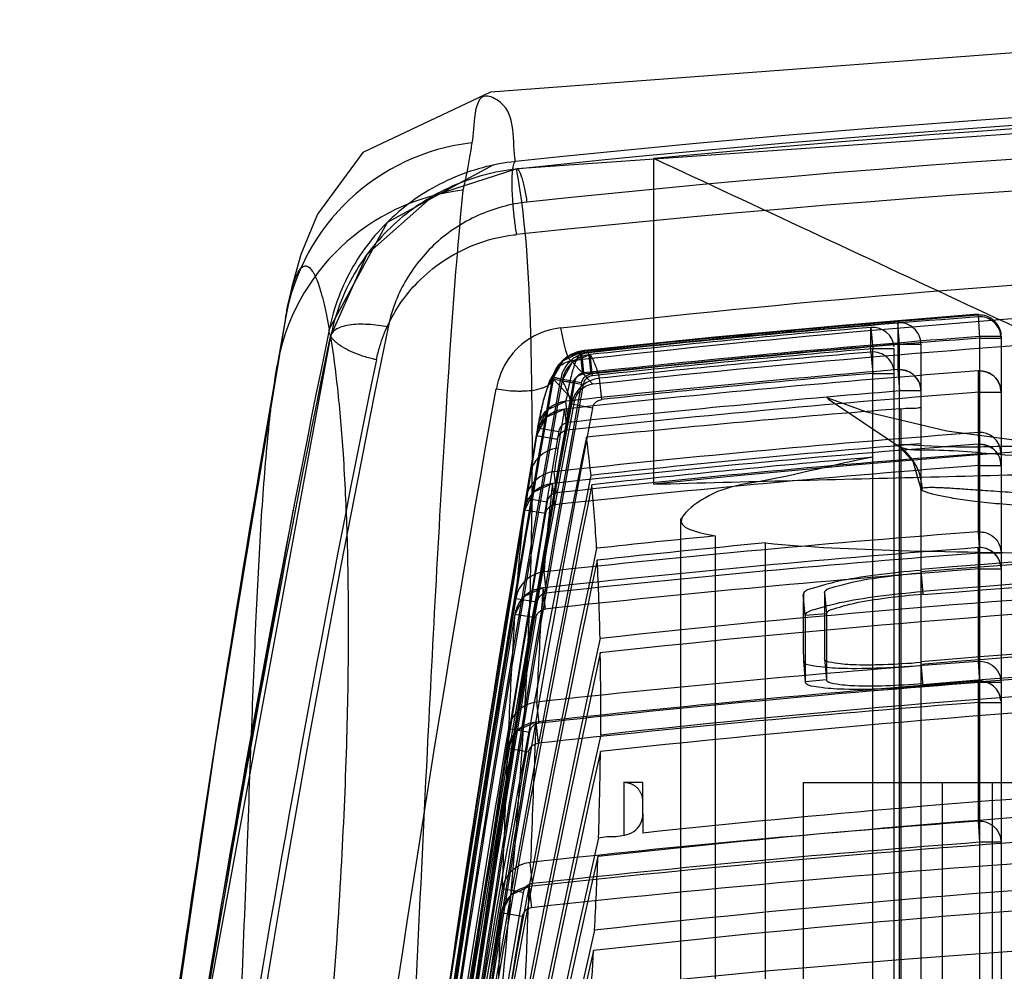
# Model space of a CAD drawing. Units: millimetres. Extents: x 5.1 to 42.1, y 13.9 to 51.6.
# Drawn here: x 5.7 to 14.9, y 42.7 to 51.6 of the extents above; entities that cross this region are included whole.
import ezdxf

# ---------------------------------------------------------------- set-up
doc = ezdxf.new("R2010")
doc.units = ezdxf.units.MM
doc.header["$LTSCALE"] = 4.292301
doc.layers.get('0').update_dxf_attribs({"linetype": 'CONTINUOUS'})

msp = doc.modelspace()

# ---------------------------------------------------------------- linework, layer by layer
at = {"color": 7, "linetype": 'Continuous'}
for p, q in [((11.602, 50.2826), (11.6017, 47.2332)), ((14.6366, 48.8241), (14.6367, 48.8004)), ((8.158, 48.7885), (7.4722, 44.6329)), ((8.158, 48.7885), (8.0803, 48.3437)), ((13.9019, 48.5454), (13.8854, 48.7447)), ((13.8855, 48.7447), (13.8855, 48.3057)), ((14.6367, 48.8161), (14.6519, 48.601)), ((13.6349, 48.701), (13.6519, 48.5018)), ((13.6349, 48.4706), (13.6349, 48.701)), ((13.9019, 41.0109), (13.9019, 48.5454)), ((13.9019, 48.5454), (14.1019, 48.5454)), ((14.1019, 48.5454), (14.1019, 30.6409)), ((14.6519, 48.6167), (14.6519, 41.0109)), ((14.8519, 48.6167), (14.6519, 48.6167)), ((14.6519, 48.601), (14.8519, 48.601)), ((14.8519, 48.6239), (14.8519, 41.0109)), ((10.9287, 48.4734), (10.7421, 48.3814)), ((10.9152, 48.4611), (10.9367, 48.2623)), ((10.9502, 48.2752), (10.9287, 48.474)), ((10.9687, 48.4855), (10.9535, 48.4843)), ((11.0161, 48.2655), (10.9946, 48.4643)), ((13.6348, 48.4706), (13.6519, 48.2714)), ((13.6519, 30.4401), (13.6519, 48.5018)), ((13.8519, 48.5018), (13.6519, 48.5018)), ((13.8519, 30.4401), (13.8519, 48.5018)), ((10.7566, 48.3953), (10.6525, 48.2154)), ((11.0338, 48.169), (10.8316, 48.3881)), ((11.0301, 48.2485), (11.0086, 48.4474)), ((13.6519, 48.2714), (13.8519, 48.2714)), ((13.8855, 48.3057), (13.9019, 48.1065)), ((14.6368, 48.2938), (14.6519, 48.0944)), ((14.6369, 48.2937), (14.6368, 47.7172)), ((10.849, 48.1804), (10.6521, 48.2155)), ((10.6633, 48.22), (10.8591, 48.0078)), ((10.6656, 48.2392), (10.7317, 48.2199)), ((10.9285, 48.184), (10.6656, 48.2286)), ((10.7457, 48.2032), (10.9424, 48.1671)), ((11.1169, 48.0264), (11.0955, 48.2251)), ((14.1019, 48.1065), (13.9019, 48.1065)), ((14.6519, 48.0944), (14.8519, 48.0944)), ((10.8017, 47.8107), (10.7801, 48.0094)), ((10.7817, 48.0112), (10.7811, 48.0095)), ((10.7676, 47.9369), (10.7892, 47.7381)), ((11.0294, 47.9456), (10.8329, 47.9828)), ((13.9146, 47.9405), (13.9146, 30.5662)), ((10.5172, 47.7641), (9.6281, 42.1369)), ((10.5169, 47.7623), (10.5172, 47.7641)), ((10.5169, 47.7622), (10.714, 47.7282)), ((14.6369, 47.7172), (14.6519, 47.4085)), ((10.5043, 47.6895), (10.4381, 47.3022)), ((10.5043, 47.6895), (10.7014, 47.6556)), ((14.6369, 47.6076), (14.6369, 46.7878)), ((14.8519, 47.5181), (14.6519, 47.5181)), ((10.6927, 47.1525), (10.671, 47.351)), ((14.6519, 47.4085), (14.8519, 47.4085)), ((10.6779, 47.0415), (10.6562, 47.2403)), ((10.4077, 47.103), (10.6049, 47.0696)), ((10.5901, 46.9586), (10.3929, 46.9919)), ((11.8519, 46.9122), (11.8519, 34.4409)), ((12.1783, 46.7496), (12.1783, 36.4409)), ((14.6369, 46.7877), (14.6519, 46.5889)), ((12.6475, 36.4409), (12.6475, 46.6841)), ((14.6519, 46.441), (14.6369, 46.6405)), ((14.637, 46.6399), (14.637, 45.5758)), ((14.8519, 46.5889), (14.6519, 46.5889)), ((14.101, 46.4275), (14.1192, 46.2062)), ((14.6519, 46.441), (14.8519, 46.441)), ((10.5983, 46.2143), (10.5766, 46.4125)), ((10.566, 46.2643), (10.5878, 46.0655)), ((10.3133, 46.1644), (10.5105, 46.1312)), ((13.0203, 46.0033), (13.0023, 46.201)), ((13.2015, 46.2189), (13.2195, 46.0212)), ((10.5, 45.9824), (10.3027, 46.0155)), ((13.2196, 46.0212), (13.0204, 46.0033)), ((13.2016, 45.5997), (13.2196, 45.4021)), ((13.0024, 45.5815), (13.0204, 45.3839)), ((14.1009, 45.5637), (14.1193, 45.3407)), ((14.637, 45.5758), (14.6519, 45.3773)), ((13.2196, 45.4034), (13.0204, 45.3855)), ((14.6519, 45.191), (14.6369, 45.3905)), ((14.6371, 45.3895), (14.637, 44.08)), ((14.8519, 45.3773), (14.6519, 45.3773)), ((10.5075, 45.1936), (10.5291, 44.9963)), ((14.6519, 45.191), (14.8519, 45.191)), ((10.499, 45.0081), (10.5208, 44.8093)), ((7.5183, 44.9299), (6.9331, 40.9114)), ((10.2441, 44.9466), (10.4413, 44.9133)), ((10.4331, 44.7263), (10.2359, 44.7597)), ((11.3246, 44.441), (11.3245, 43.9493)), ((11.5019, 44.1493), (11.5019, 44.4409)), ((13.0019, 44.4409), (13.0019, 34.4409)), ((13.0019, 44.4409), (34.2019, 44.4409)), ((14.3019, 44.4409), (14.3019, 30.4409)), ((14.7702, 44.4409), (14.7702, 36.4409)), ((11.5019, 44.1493), (11.5019, 43.9684)), ((14.6371, 44.08), (14.6519, 43.8819)), ((14.8519, 43.8819), (14.6519, 43.8819)), ((10.4685, 43.4954), (10.4467, 43.6928)), ((10.3807, 43.4124), (10.1836, 43.4464)), ((10.4379, 43.4684), (10.4598, 43.2696)), ((10.3721, 43.1867), (10.1751, 43.2208))]:
    msp.add_line(p, q, dxfattribs=at)
for points in [[(37.1249, 50.9027), (28.1216, 51.5815), (19.0814, 51.5815), (10.079, 50.9027)], [(10.0751, 50.9023), (8.8819, 50.3369), (8.4577, 49.7618), (8.3009, 49.3828), (8.2173, 49.0815), (8.1581, 48.7892)], [(36.8809, 50.1847), (28.0164, 50.8106), (19.1874, 50.8106), (10.3229, 50.1847)], [(10.1045, 50.2215), (9.1084, 49.6836), (8.5675, 48.6847)], [(10.3222, 50.1846), (9.5387, 49.9325), (8.9197, 49.3826), (8.579, 48.6179)], [(14.6367, 48.8241), (13.4008, 48.723), (12.1734, 48.6097), (10.9549, 48.4844)], [(8.5791, 48.6186), (7.3413, 41.9043), (6.3699, 35.0192), (5.6713, 27.9706)], [(10.9535, 48.4843), (10.8902, 48.4715), (10.8305, 48.4471), (10.7795, 48.4146)], [(10.7224, 48.3613), (10.6276, 48.2011), (10.5696, 48.0183), (10.5181, 47.7691)], [(11.0086, 48.4472), (10.8379, 48.3698), (10.7466, 48.2031)], [(10.7802, 48.0089), (10.6075, 47.9301), (10.5173, 47.7622)], [(18.2604, 47.4428), (16.9222, 47.4752), (15.5808, 47.5635), (14.3461, 47.7292), (13.5979, 47.9066), (13.2246, 48.0428), (13.2385, 48.03), (13.8991, 47.5868)], [(10.7677, 47.9363), (10.5939, 47.8565), (10.5048, 47.6895)], [(13.898, 47.5879), (14.0276, 47.4499), (14.1019, 47.1893)], [(10.6563, 47.2397), (10.4823, 47.1595), (10.3934, 46.9918)], [(8.2307, 46.9993), (7.5505, 43.2628), (6.9517, 39.4739), (6.4353, 35.6338)], [(10.5661, 46.2637), (10.392, 46.1833), (10.3032, 46.0155)], [(10.499, 45.0075), (10.3251, 44.9272), (10.2363, 44.7596)], [(10.438, 43.4684), (10.265, 43.3885), (10.175, 43.2208)]]:
    msp.add_lwpolyline(points, dxfattribs=at)
for centre, radius, start, end in [((23.602, -74.5192), 125.479, 83.918741, 96.081309), ((23.6019, -74.7998), 125.6873, 83.933917, 96.066081), ((23.6019, -75.0752), 125.9306, 84.532157, 95.467535), ((23.6019, -73.6664), 124.2414, 83.909377, 96.090621), ((10.1269, 48.4416), 1.9993, 96.46384, 170.00511), ((23.6018, -75.5132), 125.7864, 83.938892, 96.061033), ((10.0488, 48.001), 1.9982, 96.79959, 170.12404), ((23.623, -64.3987), 113.8248, 90.010591, 96.501532), ((23.6342, -64.3313), 113.4441, 93.467066, 96.479881), ((207.6322, 13.7372), 202.5304, 170.033831, 173.353143), ((23.658, -69.3075), 118.456, 94.732289, 96.175534), ((23.6558, -69.195), 118.3553, 94.370404, 96.173145), ((23.6579, -68.8473), 117.9931, 94.384862, 96.160943), ((13.9019, 48.5454), 0.2, 0.00075, 94.71685), ((14.6519, 48.6167), 0.2, 359.39314, 94.37053), ((14.6519, 48.601), 0.2, 0.00015, 94.38182), ((172.3175, 15.3025), 166.5834, 168.433299, 175.587977), ((169.6094, 15.68), 164.3892, 168.419689, 173.027005), ((23.661, -68.8142), 117.9421, 94.876496, 96.158309), ((13.6519, 48.5018), 0.2, 4.87842, 94.87812), ((23.658, -69.3075), 118.256, 94.732288, 96.175558), ((23.6558, -69.195), 118.1553, 94.370404, 96.173168), ((23.6579, -68.8473), 117.7931, 94.384863, 96.160959), ((23.635, -68.2019), 117.0511, 93.541095, 96.180104), ((10.9474, 48.1629), 0.3, 96.51201, 169.90143), ((10.9609, 48.1757), 0.3, 96.17215, 169.86092), ((23.661, -68.8142), 117.7422, 94.876496, 96.158322), ((23.6463, -68.3536), 117.2523, 94.898082, 96.144742), ((13.6519, 48.2714), 0.2, 0.01279, 94.89712), ((169.1689, 15.4704), 163.5105, 168.382266, 173.003625), ((11.0408, 48.1491), 0.3, 96.16204, 169.59988), ((23.6666, -70.7499), 119.3856, 94.337746, 96.202612), ((23.6718, -70.6625), 119.3701, 94.702549, 96.199897), ((23.6463, -68.3536), 117.0524, 94.898082, 96.144771), ((13.9019, 48.1065), 0.2, 4.70255, 94.70255), ((14.6519, 48.0944), 0.2, 0, 94.35772), ((190.8201, 15.7026), 183.0679, 169.768523, 175.381444), ((198.5695, 13.7451), 190.9584, 169.604122, 174.396285), ((199.5426, 13.7442), 191.9326, 169.652122, 174.400903), ((203.5131, 13.7393), 195.9073, 169.860312, 174.418885), ((204.1761, 13.74), 196.5709, 169.898964, 174.421694), ((199.5426, 13.7442), 191.7326, 169.652109, 174.403551), ((203.5131, 13.7393), 195.7073, 169.860317, 174.417364), ((204.1761, 13.74), 196.3709, 169.898963, 174.423589), ((190.197, 15.5096), 183.0007, 169.732674, 175.36327), ((198.5695, 13.7451), 190.7584, 169.604108, 174.39397), ((23.6692, -70.7787), 119.2146, 94.337968, 96.202379), ((23.6718, -70.6625), 119.1702, 94.702548, 96.199902), ((11.0555, 47.9702), 0.2, 96.19554, 169.18698), ((190.4075, 13.7492), 182.7876, 169.197611, 174.760854), ((10.8124, 47.7112), 0.2999, 96.00538, 170.20112), ((191.5119, 13.7525), 183.893, 169.272243, 174.324058), ((191.5119, 13.7525), 183.693, 169.272214, 174.317772), ((23.6445, -75.3125), 123.6364, 94.513729, 95.882128), ((23.6019, -68.4963), 116.35, 84.080064, 95.919963), ((207.6429, 13.7358), 200.0412, 170.205986, 174.846717), ((207.6325, 13.7372), 200.0307, 170.206423, 174.418618), ((207.6325, 13.7372), 199.8307, 170.206419, 174.419007), ((23.6627, -71.6953), 119.7531, 94.322519, 96.228122), ((14.652, 47.5179), 0.1999, 4.38563, 94.35303), ((167.2805, 15.5973), 159.564, 168.403336, 172.905651), ((-5.4117, 45.5474), 16.5228, 6.14637, 7.39094), ((10.7369, 47.2724), 0.2997, 95.93007, 170.30583), ((23.6686, -71.9294), 119.8777, 94.32084, 96.231561), ((17.6364, 46.3843), 7.0301, 170.28491, 172.0944), ((23.6513, -68.2653), 116.2704, 94.71108, 96.238872), ((13.6139, 47.1762), 0.5004, 359.9554, 55.08292), ((14.6519, 47.4085), 0.2, 359.0646, 94.36525), ((23.6627, -71.6952), 119.5534, 94.32252, 96.228138), ((23.6134, -67.8862), 115.8012, 94.93473, 96.241719), ((10.7034, 47.0529), 0.2999, 95.58724, 170.36795), ((23.6686, -71.9294), 119.678, 94.32084, 96.231562), ((176.0707, 13.7552), 168.4326, 168.506494, 179.834777), ((17.4861, 46.1264), 7.1454, 170.36047, 172.14428), ((174.8224, 13.76), 167.1825, 168.451885, 179.835163), ((-5.3307, 45.7067), 16.4255, 3.23708, 5.31536), ((207.4251, 13.7355), 199.8231, 170.38741, 174.421088), ((207.4251, 13.7355), 199.6231, 170.387415, 174.420937), ((207.1671, 13.7358), 199.5646, 170.407293, 174.417785), ((207.1671, 13.7358), 199.3646, 170.407297, 174.418395), ((23.6019, -68.9122), 115.739, 85.290966, 94.709038), ((23.6019, -68.9233), 115.7268, 85.291421, 94.708582), ((23.6564, -72.9854), 120.1123, 94.30649, 96.251681), ((23.4152, -66.1186), 113.4261, 95.685535, 96.248393), ((167.4705, 13.7585), 159.82, 168.129218, 179.82706), ((23.6696, -73.3306), 120.31, 94.305694, 96.252734), ((23.5863, -67.7767), 114.9823, 95.459092, 96.248662), ((23.6019, -68.9754), 115.5958, 85.293533, 94.706471), ((14.6519, 46.441), 0.2, 4.30569, 94.30569), ((166.1691, 13.7644), 158.5165, 168.073927, 179.827773), ((23.665, -73.0783), 120.0061, 94.307263, 96.250949), ((-13.8152, 45.2463), 24.9222, 1.25269, 2.93365), ((23.6019, -68.9219), 115.5092, 85.291355, 94.708648), ((23.6725, -73.3617), 120.1419, 94.305969, 96.252495), ((23.6006, -68.0437), 114.5173, 90.374549, 96.26476), ((10.6089, 46.1145), 0.2998, 96.19414, 170.41882), ((203.3515, 13.7346), 195.7433, 170.463538, 174.377323), ((23.6343, -68.5215), 114.8627, 93.01295, 96.265913), ((129.5964, 45.8927), 116.5943, 179.848491, 180.152163), ((129.687, 45.9101), 116.4857, 179.848097, 180.152037), ((203.3515, 13.7346), 195.5433, 170.463544, 174.376508), ((202.4136, 13.736), 194.8039, 170.461928, 174.360235), ((202.4136, 13.736), 194.6039, 170.461938, 174.361391), ((131.8801, 45.695), 118.86, 179.851397, 180.149202), ((129.7742, 45.7125), 116.5549, 179.848255, 180.15194), ((23.6019, -69.342), 115.3066, 85.273222, 94.726782), ((23.6019, -69.3548), 115.2939, 85.273743, 94.726261), ((158.6775, 13.7611), 151.0126, 167.754431, 179.817959), ((23.6019, -69.3402), 115.089, 85.273141, 94.726862), ((23.6019, -69.3537), 115.0846, 85.273691, 94.726312), ((157.359, 13.7681), 149.6917, 167.701432, 179.819012), ((23.6549, -74.5628), 120.4766, 94.292704, 96.265116), ((23.6373, -68.8724), 114.4462, 93.020423, 96.283522), ((23.6692, -74.9519), 120.6798, 94.292253, 96.26531), ((23.655, -74.5639), 120.2786, 94.292714, 96.265109), ((14.6519, 45.191), 0.2, 4.29225, 94.29225), ((23.636, -68.9194), 114.3389, 93.026428, 96.292263), ((10.5396, 44.8962), 0.2998, 96.17602, 170.31391), ((23.6692, -74.9519), 120.4808, 94.292254, 96.265299), ((150.7416, 13.7624), 143.0622, 167.433684, 179.808385), ((194.6481, 13.7434), 187.0253, 170.395889, 174.256871), ((194.6481, 13.7434), 186.8253, 170.395913, 174.259424), ((149.4342, 13.7701), 141.7522, 167.384124, 179.809694), ((193.0848, 13.7572), 185.4586, 170.376877, 174.237191), ((193.0848, 13.7572), 185.2586, 170.376847, 174.234598), ((-28.1401, 45.213), 39.2476, 358.11659, 359.29593), ((23.6263, -69.171), 113.7872, 93.618626, 96.116667), ((23.6288, -69.2809), 113.7237, 93.928621, 96.335079), ((23.6685, -76.5359), 120.9536, 94.282182, 96.275707), ((23.6456, -76.57), 120.7615, 93.563573, 96.278922), ((143.4864, 13.7625), 135.7922, 167.167066, 179.79815), ((23.6685, -76.5359), 120.7549, 94.282185, 96.2757), ((23.6406, -76.5224), 120.515, 93.562681, 96.279023), ((142.2059, 13.7708), 134.5087, 167.122496, 179.799724), ((10.4789, 43.3949), 0.2997, 96.1513, 170.09222), ((-35.7844, 45.4643), 46.8961, 357.06099, 357.90307), ((23.6331, -69.6638), 113.4238, 92.995068, 96.369543), ((182.5351, 13.7618), 174.8892, 170.227657, 174.087298), ((182.351, 13.7898), 174.5029, 170.226492, 174.093704), ((10.4703, 43.169), 0.2997, 96.16035, 170.06282), ((-311.2604, 55.4803), 321.9222, 357.583022, 357.861365), ((23.6314, -69.7379), 113.3086, 93.025423, 96.380231), ((180.527, 13.79), 172.8755, 170.198098, 174.064024), ((-315.8168, 55.592), 326.2265, 357.552219, 357.826696), ((180.527, 13.79), 172.6755, 170.198039, 174.059989), ((23.602, -77.8905), 121.0611, 83.633173, 96.366895), ((137.7815, 13.7614), 130.0744, 166.982758, 179.788779), ((136.5303, 13.7702), 128.8199, 166.944955, 179.790616), ((-41.9584, 45.7733), 53.0778, 355.74939, 356.86323)]:
    msp.add_arc(centre, radius, start, end, dxfattribs=at)
for points, knots in [([(10.3086, 50.2536), (10.275, 50.4414), (10.3394, 50.7387), (9.9017, 50.9512), (9.9298, 50.5781), (9.9021, 50.4283)], [0, 0, 0, 0, 0.486292, 0.611658, 1, 1, 1, 1]), ([(9.9021, 50.4283), (9.8945, 50.3846), (9.878, 50.2919), (9.8534, 50.1438), (9.8308, 50.0404), (9.8183, 49.9859)], [0, 0, 0, 0, 0.295206, 0.627218, 1, 1, 1, 1]), ([(10.3086, 50.2536), (10.102, 50.2314), (9.6941, 50.1221), (9.1631, 49.7797), (8.7611, 49.288), (8.6093, 48.8888), (8.5671, 48.6823)], [0, 0, 0, 0, 0.249538, 0.49759, 0.746942, 1, 1, 1, 1]), ([(10.3204, 49.5696), (10.3136, 49.6133), (10.3014, 49.7007), (10.2858, 49.8527), (10.2781, 49.9878), (10.2782, 50.1015), (10.2815, 50.1611), (10.2872, 50.2022), (10.2927, 50.2269), (10.2985, 50.243), (10.3041, 50.2503), (10.3067, 50.2527), (10.3079, 50.2534), (10.3086, 50.2536)], [0, 0, 0, 0, 0.191575, 0.382469, 0.662254, 0.777827, 0.874834, 0.920762, 0.957697, 0.984446, 0.993948, 0.997071, 1, 1, 1, 1]), ([(17.4677, 47.5456), (16.4898, 48.0009), (14.5355, 48.9146), (12.5803, 49.8262), (11.6028, 50.2824)], [0, 0, 0, 0, 0.499982, 1, 1, 1, 1]), ([(10.3199, 50.1838), (10.113, 50.1615), (9.7056, 50.0525), (9.1752, 49.711), (8.7732, 49.2207), (8.6209, 48.822), (8.5786, 48.6154)], [0, 0, 0, 0, 0.250028, 0.497529, 0.746548, 1, 1, 1, 1]), ([(10.1769, 42.4239), (10.2892, 43.5985), (10.4651, 45.6368), (10.4784, 48.2265), (10.4181, 49.6438), (10.3199, 50.1838)], [0, 0, 0, 0, 0.455254, 0.788241, 1, 1, 1, 1]), ([(10.4197, 49.874), (10.4163, 49.8952), (10.4091, 49.9368), (10.3972, 49.9971), (10.3845, 50.0524), (10.3731, 50.0939), (10.3636, 50.1226), (10.3569, 50.14), (10.3501, 50.1551), (10.3417, 50.1709), (10.3285, 50.1878), (10.3199, 50.1838)], [0, 0, 0, 0, 0.193117, 0.380532, 0.553745, 0.704372, 0.768814, 0.825401, 0.873992, 0.914512, 1, 1, 1, 1]), ([(9.8183, 49.9859), (9.749, 49.3058), (9.6297, 47.5527), (9.4582, 44.3396), (9.3435, 41.8078), (9.2802, 40.3478)], [0, 0, 0, 0, 0.212449, 0.545874, 1, 1, 1, 1]), ([(10.4197, 49.874), (10.261, 49.8572), (9.9502, 49.7716), (9.5506, 49.511), (9.2579, 49.1439), (9.1478, 48.8528), (9.1171, 48.7039)], [0, 0, 0, 0, 0.256809, 0.508582, 0.755444, 1, 1, 1, 1]), ([(9.0086, 48.3983), (9.0175, 48.4415), (9.0456, 48.552), (9.1146, 48.7317), (9.2317, 48.9368), (9.4002, 49.1419), (9.6305, 49.3337), (9.9312, 49.4921), (10.1747, 49.5541), (10.3106, 49.5697), (10.3203, 49.5707)], [0, 0, 0, 0, 0.070413, 0.181935, 0.306247, 0.445934, 0.60352, 0.781698, 0.984436, 1, 1, 1, 1]), ([(8.158, 48.7886), (8.165, 48.8286), (8.1791, 48.9032), (8.2022, 49.0063), (8.2257, 49.0927), (8.2495, 49.1624), (8.2738, 49.2156), (8.2958, 49.2491), (8.3145, 49.2663), (8.3277, 49.2741), (8.3414, 49.2774), (8.3552, 49.2762), (8.3689, 49.2704), (8.3884, 49.2559), (8.4121, 49.2256), (8.4385, 49.176), (8.465, 49.1099), (8.4914, 49.027), (8.5176, 48.9273), (8.5434, 48.8106), (8.5592, 48.7269), (8.5671, 48.6823)], [0, 0, 0, 0, 0.102046, 0.190391, 0.265177, 0.32664, 0.375212, 0.411783, 0.426201, 0.438634, 0.449863, 0.460925, 0.472901, 0.486651, 0.521502, 0.5681, 0.62747, 0.700111, 0.786304, 0.886226, 1, 1, 1, 1]), ([(9.1171, 48.7039), (9.0869, 48.7104), (9.0251, 48.7209), (8.9317, 48.73), (8.8401, 48.7317), (8.7559, 48.7251), (8.6845, 48.7088), (8.6293, 48.6849), (8.5923, 48.6537), (8.5805, 48.6276), (8.5785, 48.6155)], [0, 0, 0, 0, 0.158575, 0.322682, 0.482756, 0.629716, 0.756233, 0.858499, 0.93677, 1, 1, 1, 1]), ([(9.0086, 48.3983), (8.9973, 48.4007), (8.9489, 48.4117), (8.8675, 48.4353), (8.7718, 48.4731), (8.7033, 48.5091), (8.6588, 48.5389), (8.6322, 48.5599), (8.6097, 48.5811), (8.5861, 48.6088), (8.5674, 48.6428), (8.5653, 48.6708), (8.5671, 48.6822)], [0, 0, 0, 0, 0.061882, 0.267798, 0.455705, 0.615578, 0.683591, 0.743579, 0.798246, 0.849588, 0.94032, 1, 1, 1, 1]), ([(10.7339, 48.6983), (10.6368, 48.685), (10.4459, 48.6234), (10.2219, 48.4163), (10.1505, 48.2254), (10.1314, 48.1269)], [0, 0, 0, 0, 0.33212, 0.659931, 1, 1, 1, 1]), ([(10.8315, 48.3881), (10.8275, 48.3884), (10.8214, 48.3932), (10.8148, 48.4016), (10.8061, 48.4159), (10.7952, 48.4404), (10.7824, 48.4774), (10.7696, 48.5236), (10.752, 48.598), (10.7408, 48.6572), (10.7339, 48.6983)], [0, 0, 0, 0, 0.03643, 0.063685, 0.097832, 0.187609, 0.306469, 0.45326, 0.622366, 1, 1, 1, 1]), ([(14.8336, 48.7004), (14.8373, 48.6923), (14.844, 48.6725), (14.8484, 48.661), (14.8518, 48.6264), (14.8513, 48.632)], [0, 0, 0, 0, 0.374426, 0.763836, 1, 1, 1, 1]), ([(5.6713, 27.97), (5.8555, 30.3141), (6.3146, 34.9623), (7.2834, 41.8501), (8.1164, 46.3782), (8.5785, 48.6155)], [0, 0, 0, 0, 0.33814, 0.671475, 1, 1, 1, 1]), ([(8.5786, 48.6155), (8.605, 48.4552), (8.652, 48.0894), (8.7034, 47.4725), (8.7377, 46.7218), (8.7494, 45.8363), (8.7327, 44.8151), (8.6834, 43.6571), (8.5973, 42.3614), (8.5168, 41.4525), (8.4697, 40.9751)], [0, 0, 0, 0, 0.063662, 0.144413, 0.242458, 0.358011, 0.491299, 0.642562, 0.812045, 1, 1, 1, 1]), ([(10.9947, 48.4637), (10.9523, 48.4594), (10.8686, 48.4319), (10.773, 48.3426), (10.7394, 48.2616), (10.7322, 48.2198)], [0, 0, 0, 0, 0.335385, 0.667105, 1, 1, 1, 1]), ([(10.9174, 48.4614), (10.9106, 48.4537), (10.8975, 48.4347), (10.8802, 48.4004), (10.863, 48.3573), (10.8387, 48.2827), (10.8099, 48.1665), (10.7909, 48.0668), (10.7812, 48.0112)], [0, 0, 0, 0, 0.064712, 0.145304, 0.242867, 0.358009, 0.642325, 1, 1, 1, 1]), ([(10.9964, 48.4645), (10.9913, 48.4696), (10.9812, 48.4782), (10.9633, 48.4853), (10.9449, 48.4838), (10.9344, 48.4778), (10.9294, 48.4741)], [0, 0, 0, 0, 0.288645, 0.527303, 0.750699, 1, 1, 1, 1]), ([(10.6633, 48.2201), (10.6658, 48.2366), (10.6752, 48.2706), (10.7027, 48.3181), (10.7451, 48.3586), (10.791, 48.3805), (10.8212, 48.3868), (10.8315, 48.3881)], [0, 0, 0, 0, 0.19625, 0.412017, 0.638464, 0.876845, 1, 1, 1, 1]), ([(11.0964, 48.2252), (11.0896, 48.2502), (11.0762, 48.296), (11.0543, 48.358), (11.0325, 48.4077), (11.0162, 48.4357), (11.0078, 48.4473)], [0, 0, 0, 0, 0.322971, 0.596376, 0.821366, 1, 1, 1, 1]), ([(7.5522, 38.8988), (7.5913, 39.4801), (7.6583, 40.588), (7.7351, 42.1689), (7.7919, 43.5869), (7.8374, 44.8439), (7.8804, 45.9417), (7.9215, 46.7577), (7.9618, 47.3316), (7.9947, 47.7038), (8.0325, 48.0371), (8.0634, 48.2459), (8.0803, 48.3437)], [0, 0, 0, 0, 0.184718, 0.351891, 0.501784, 0.634641, 0.750689, 0.850106, 0.893642, 0.933105, 0.968538, 1, 1, 1, 1]), ([(10.9501, 48.2751), (10.9357, 48.2729), (10.9076, 48.2639), (10.8759, 48.2336), (10.8652, 48.2069), (10.8625, 48.1933)], [0, 0, 0, 0, 0.34355, 0.67326, 1, 1, 1, 1]), ([(13.8855, 48.3057), (13.9021, 48.3071), (13.9294, 48.3059), (13.965, 48.297), (13.9915, 48.2859), (14.0153, 48.2722), (14.0369, 48.2546), (14.0542, 48.2343), (14.0703, 48.2158), (14.0804, 48.1954), (14.0924, 48.169), (14.1015, 48.1483), (14.0982, 48.0941), (14.1016, 48.118), (14.1012, 48.1229)], [0, 0, 0, 0, 0.145703, 0.235186, 0.319829, 0.396407, 0.474665, 0.562348, 0.629459, 0.687037, 0.763523, 0.868599, 0.956617, 1, 1, 1, 1]), ([(14.6368, 48.2937), (14.676, 48.2966), (14.7534, 48.2791), (14.833, 48.1991), (14.852, 48.1289), (14.8519, 48.0944)], [0, 0, 0, 0, 0.363451, 0.681798, 1, 1, 1, 1]), ([(10.1315, 48.1268), (10.1601, 48.1211), (10.2185, 48.1121), (10.2931, 48.1067), (10.3535, 48.1055), (10.41, 48.1068), (10.4736, 48.1128), (10.5321, 48.1251), (10.5733, 48.1391), (10.6076, 48.1546), (10.6366, 48.1747), (10.6559, 48.2), (10.6616, 48.2133), (10.6633, 48.2201)], [0, 0, 0, 0, 0.15293, 0.309712, 0.392193, 0.469752, 0.60656, 0.726801, 0.782479, 0.834429, 0.924483, 0.963557, 1, 1, 1, 1]), ([(10.6521, 48.2155), (10.6454, 48.2077), (10.6325, 48.1885), (10.6153, 48.1541), (10.5983, 48.1108), (10.5742, 48.036), (10.5457, 47.9195), (10.5268, 47.8198), (10.5172, 47.7641)], [0, 0, 0, 0, 0.064734, 0.145392, 0.243023, 0.358214, 0.64252, 1, 1, 1, 1]), ([(10.8329, 47.9828), (10.8262, 48.0076), (10.8131, 48.0531), (10.7916, 48.1148), (10.7701, 48.164), (10.754, 48.1918), (10.7457, 48.2032)], [0, 0, 0, 0, 0.323534, 0.59712, 0.821916, 1, 1, 1, 1]), ([(11.0956, 48.2246), (11.0533, 48.2203), (10.9701, 48.1931), (10.8747, 48.1046), (10.8408, 48.0242), (10.8333, 47.9827)], [0, 0, 0, 0, 0.335342, 0.667127, 1, 1, 1, 1]), ([(10.849, 48.1804), (10.8521, 48.1946), (10.8631, 48.222), (10.8954, 48.2517), (10.9228, 48.2605), (10.9366, 48.2623)], [0, 0, 0, 0, 0.342647, 0.672485, 1, 1, 1, 1]), ([(10.9285, 48.184), (10.9317, 48.1982), (10.9427, 48.2254), (10.975, 48.2549), (11.0023, 48.2637), (11.0161, 48.2654)], [0, 0, 0, 0, 0.342319, 0.672248, 1, 1, 1, 1]), ([(11.03, 48.2485), (11.016, 48.2465), (10.9884, 48.2375), (10.9563, 48.2079), (10.9454, 48.181), (10.9425, 48.1672)], [0, 0, 0, 0, 0.335001, 0.666151, 1, 1, 1, 1]), ([(10.5172, 47.7641), (10.5226, 47.7951), (10.5446, 47.857), (10.6039, 47.9364), (10.6872, 47.9902), (10.7503, 48.008), (10.7817, 48.0112)], [0, 0, 0, 0, 0.244509, 0.500079, 0.755605, 1, 1, 1, 1]), ([(11.0294, 47.9456), (11.0327, 47.9597), (11.0438, 47.9867), (11.076, 48.0159), (11.1032, 48.0246), (11.1169, 48.0264)], [0, 0, 0, 0, 0.342102, 0.672265, 1, 1, 1, 1]), ([(10.7677, 47.9362), (10.7246, 47.9318), (10.6402, 47.9038), (10.5446, 47.813), (10.5117, 47.7314), (10.5048, 47.6895)], [0, 0, 0, 0, 0.338127, 0.667999, 1, 1, 1, 1]), ([(10.766, 47.9366), (10.7604, 47.8995), (10.7482, 47.8216), (10.7281, 47.6996), (10.7136, 47.6147), (10.706, 47.5705)], [0, 0, 0, 0, 0.303804, 0.637127, 1, 1, 1, 1]), ([(13.9146, 47.9404), (13.9456, 47.9428), (14.0048, 47.9503), (14.0511, 47.9414), (14.1019, 47.9543), (14.1019, 47.9453)], [0, 0, 0, 0, 0.497019, 0.856902, 1, 1, 1, 1]), ([(10.8017, 47.8107), (10.7872, 47.8085), (10.759, 47.7993), (10.7272, 47.7688), (10.7166, 47.7419), (10.714, 47.7282)], [0, 0, 0, 0, 0.343847, 0.673519, 1, 1, 1, 1]), ([(10.7014, 47.6556), (10.7042, 47.6697), (10.7149, 47.6971), (10.7471, 47.7274), (10.7751, 47.7363), (10.7892, 47.7381)], [0, 0, 0, 0, 0.33511, 0.666717, 1, 1, 1, 1]), ([(17.4677, 47.5456), (16.9675, 47.5522), (16.1455, 47.5568), (14.8315, 47.5998), (14.4924, 47.5684), (13.8281, 47.6112), (13.9002, 47.5863)], [0, 0, 0, 0, 0.420558, 0.74426, 0.93584, 1, 1, 1, 1]), ([(13.9002, 47.5863), (13.9882, 47.549), (14.3308, 47.5668), (15.0262, 47.4828), (16.1389, 47.4743), (17.5982, 47.445), (18.6822, 47.4391), (19.2721, 47.4352)], [0, 0, 0, 0, 0.053329, 0.184046, 0.395501, 0.670772, 1, 1, 1, 1]), ([(14.6369, 47.6076), (14.6761, 47.6106), (14.7534, 47.593), (14.833, 47.5132), (14.8522, 47.443), (14.8519, 47.4085)], [0, 0, 0, 0, 0.363307, 0.681735, 1, 1, 1, 1]), ([(13.652, 47.4858), (13.3035, 47.4224), (12.7333, 47.2607), (12.1489, 47.1999), (11.7378, 46.8275), (12.0656, 46.7725), (12.1783, 46.7496)], [0, 0, 0, 0, 0.467113, 0.748122, 0.848483, 1, 1, 1, 1]), ([(11.6015, 47.2345), (12.4656, 47.2572), (14.1798, 47.3014), (16.7367, 47.368), (18.4295, 47.4133), (19.2721, 47.4352)], [0, 0, 0, 0, 0.337934, 0.670429, 1, 1, 1, 1]), ([(10.6563, 47.2394), (10.6135, 47.235), (10.529, 47.2071), (10.4332, 47.1162), (10.4002, 47.034), (10.3934, 46.9918)], [0, 0, 0, 0, 0.335552, 0.667176, 1, 1, 1, 1]), ([(10.6564, 47.24), (10.6399, 47.111), (10.6101, 46.8354), (10.5874, 46.5592), (10.5766, 46.4126)], [0, 0, 0, 0, 0.469344, 1, 1, 1, 1]), ([(14.1143, 47.1758), (14.1121, 47.1771), (14.1085, 47.1796), (14.1043, 47.1834), (14.1019, 47.1872), (14.102, 47.1911), (14.1048, 47.1943), (14.1094, 47.1967), (14.1159, 47.1989), (14.1287, 47.2016), (14.1499, 47.2038), (14.1816, 47.205), (14.2216, 47.205), (14.2698, 47.2036), (14.3264, 47.201), (14.4181, 47.1956), (14.553, 47.1863), (14.7387, 47.1733), (15.0483, 47.1531), (15.5093, 47.1294), (16.1457, 47.104), (16.8862, 47.0817), (17.4135, 47.0703), (17.6928, 47.0654)], [0, 0, 0, 0, 0.002066, 0.003622, 0.00475, 0.00565, 0.006668, 0.008064, 0.009948, 0.012363, 0.018853, 0.027611, 0.038659, 0.052009, 0.06766, 0.085597, 0.128244, 0.179771, 0.239994, 0.385599, 0.562589, 0.768284, 1, 1, 1, 1]), ([(19.4911, 46.9352), (19.1231, 46.9377), (18.4177, 46.9432), (17.4117, 46.9544), (16.6391, 46.9673), (16.0804, 46.9818), (15.7103, 46.9946), (15.3754, 47.0102), (15.0774, 47.0285), (14.8174, 47.0493), (14.5969, 47.0726), (14.4385, 47.095), (14.3324, 47.1139), (14.2683, 47.127), (14.2146, 47.1399), (14.1715, 47.1521), (14.139, 47.1635), (14.1211, 47.1716), (14.1143, 47.1758)], [0, 0, 0, 0, 0.204761, 0.392431, 0.559617, 0.634601, 0.703378, 0.765617, 0.821064, 0.86949, 0.910669, 0.944411, 0.958455, 0.970599, 0.980829, 0.989138, 0.995522, 1, 1, 1, 1]), ([(10.6927, 47.1525), (10.6784, 47.1506), (10.6503, 47.1416), (10.6182, 47.1111), (10.6076, 47.0837), (10.6049, 47.0696)], [0, 0, 0, 0, 0.335255, 0.666515, 1, 1, 1, 1]), ([(10.3929, 46.9919), (10.3765, 46.8629), (10.3468, 46.5873), (10.3241, 46.311), (10.3133, 46.1644)], [0, 0, 0, 0, 0.469426, 1, 1, 1, 1]), ([(10.5901, 46.9586), (10.5932, 46.9729), (10.604, 47.0006), (10.6364, 47.0307), (10.664, 47.0397), (10.6779, 47.0415)], [0, 0, 0, 0, 0.342798, 0.672293, 1, 1, 1, 1]), ([(14.6369, 46.7877), (14.6742, 46.7905), (14.747, 46.7751), (14.8262, 46.703), (14.8488, 46.6373), (14.8513, 46.6039)], [0, 0, 0, 0, 0.361949, 0.675343, 1, 1, 1, 1]), ([(12.6475, 46.6841), (13.0607, 46.6435), (14.0559, 46.6025), (15.7632, 46.582), (17.8738, 46.5861), (20.2809, 46.5977), (21.9753, 46.6027), (22.8518, 46.6036)], [0, 0, 0, 0, 0.12206, 0.292458, 0.501965, 0.742364, 1, 1, 1, 1]), ([(14.8513, 46.456), (14.849, 46.4876), (14.8282, 46.551), (14.7515, 46.6256), (14.6764, 46.6428), (14.6369, 46.6398)], [0, 0, 0, 0, 0.305909, 0.61723, 1, 1, 1, 1]), ([(14.1009, 46.4275), (13.96, 46.4159), (13.7038, 46.3881), (13.3463, 46.3341), (13.1515, 46.2781), (13.0024, 46.2342), (13.0024, 46.201)], [0, 0, 0, 0, 0.374515, 0.695294, 0.912085, 1, 1, 1, 1]), ([(13.2016, 46.2189), (13.2016, 46.247), (13.3281, 46.2828), (13.49, 46.3291), (13.7825, 46.3725), (13.9903, 46.3949), (14.1029, 46.4042)], [0, 0, 0, 0, 0.090728, 0.312971, 0.635099, 1, 1, 1, 1]), ([(10.5661, 46.2631), (10.5233, 46.2587), (10.4388, 46.2308), (10.343, 46.1398), (10.31, 46.0577), (10.3032, 46.0155)], [0, 0, 0, 0, 0.335627, 0.667253, 1, 1, 1, 1]), ([(10.5661, 46.2637), (10.5605, 46.1811), (10.5379, 45.8248), (10.5202, 45.4683), (10.5079, 45.1943)], [0, 0, 0, 0, 0.231843, 1, 1, 1, 1]), ([(10.5983, 46.2143), (10.5838, 46.212), (10.5555, 46.2028), (10.5236, 46.172), (10.5131, 46.145), (10.5105, 46.1312)], [0, 0, 0, 0, 0.343601, 0.673264, 1, 1, 1, 1]), ([(13.0204, 46.0033), (13.0204, 46.0368), (13.1708, 46.0807), (13.3661, 46.1368), (13.7227, 46.1904), (13.9776, 46.2181), (14.1172, 46.2296)], [0, 0, 0, 0, 0.088808, 0.307424, 0.628334, 1, 1, 1, 1]), ([(13.2195, 46.0212), (13.2195, 46.0487), (13.3431, 46.0845), (13.5033, 46.1304), (13.7957, 46.1742), (14.0047, 46.1968), (14.1192, 46.2062)], [0, 0, 0, 0, 0.088997, 0.307703, 0.628278, 1, 1, 1, 1]), ([(10.5, 45.9824), (10.503, 45.9968), (10.5139, 46.0245), (10.5462, 46.0547), (10.5739, 46.0637), (10.5878, 46.0655)], [0, 0, 0, 0, 0.342975, 0.672302, 1, 1, 1, 1]), ([(10.3028, 46.0156), (10.2971, 45.933), (10.2744, 45.5769), (10.2566, 45.2205), (10.2442, 44.9467)], [0, 0, 0, 0, 0.231875, 1, 1, 1, 1]), ([(11.1067, 44.8883), (11.1074, 44.9756), (11.1072, 45.1483), (11.1068, 45.4033), (11.104, 45.5711), (11.1027, 45.6533)], [0, 0, 0, 0, 0.342054, 0.677534, 1, 1, 1, 1]), ([(14.1009, 45.5637), (13.9852, 45.5542), (13.7767, 45.5412), (13.4827, 45.5393), (13.3268, 45.552), (13.2016, 45.5754), (13.2016, 45.601)], [0, 0, 0, 0, 0.382335, 0.702788, 0.915908, 1, 1, 1, 1]), ([(13.0024, 45.5831), (13.0024, 45.5504), (13.1614, 45.5237), (13.3533, 45.5075), (13.7117, 45.5113), (13.9639, 45.5269), (14.103, 45.5384)], [0, 0, 0, 0, 0.087923, 0.305142, 0.624226, 1, 1, 1, 1]), ([(14.637, 45.5758), (14.6743, 45.5786), (14.747, 45.5632), (14.8262, 45.4912), (14.8488, 45.4257), (14.8514, 45.3923)], [0, 0, 0, 0, 0.362078, 0.675414, 1, 1, 1, 1]), ([(14.1193, 45.3407), (13.98, 45.3292), (13.727, 45.3135), (13.3684, 45.3101), (13.1767, 45.3259), (13.0204, 45.3536), (13.0204, 45.3855)], [0, 0, 0, 0, 0.376852, 0.697949, 0.914099, 1, 1, 1, 1]), ([(14.1172, 45.3661), (14.0032, 45.3566), (13.7965, 45.3438), (13.5036, 45.3413), (13.347, 45.3545), (13.2196, 45.3773), (13.2195, 45.4034)], [0, 0, 0, 0, 0.3774, 0.698098, 0.914029, 1, 1, 1, 1]), ([(14.8514, 45.206), (14.849, 45.2373), (14.8284, 45.3003), (14.752, 45.375), (14.6768, 45.3924), (14.637, 45.3895)], [0, 0, 0, 0, 0.304288, 0.613672, 1, 1, 1, 1]), ([(10.4991, 45.0065), (10.4563, 45.0022), (10.3719, 44.9744), (10.2762, 44.8836), (10.2431, 44.8017), (10.2363, 44.7596)], [0, 0, 0, 0, 0.335686, 0.667343, 1, 1, 1, 1]), ([(10.5291, 44.9963), (10.5145, 44.9941), (10.4863, 44.9848), (10.4544, 44.954), (10.4439, 44.927), (10.4413, 44.9132)], [0, 0, 0, 0, 0.343142, 0.67285, 1, 1, 1, 1]), ([(10.5016, 45.0074), (10.4972, 44.9045), (10.479, 44.4664), (10.4627, 44.0283), (10.4501, 43.6932)], [0, 0, 0, 0, 0.235006, 1, 1, 1, 1]), ([(10.4331, 44.7263), (10.4361, 44.7407), (10.4469, 44.7683), (10.4793, 44.7985), (10.5069, 44.8075), (10.5208, 44.8093)], [0, 0, 0, 0, 0.342328, 0.671887, 1, 1, 1, 1]), ([(10.2359, 44.7598), (10.2314, 44.6569), (10.2131, 44.2192), (10.1964, 43.7814), (10.1837, 43.4464)], [0, 0, 0, 0, 0.235017, 1, 1, 1, 1]), ([(11.5019, 44.4409), (11.4997, 44.4409), (11.4951, 44.4409), (11.4874, 44.4409), (11.478, 44.4409), (11.4665, 44.4409), (11.4529, 44.4409), (11.4371, 44.4409), (11.4186, 44.4409), (11.3959, 44.4409), (11.363, 44.441), (11.3374, 44.4406), (11.3211, 44.4407)], [0, 0, 0, 0, 0.035983, 0.076278, 0.128695, 0.192257, 0.266841, 0.353415, 0.454292, 0.574727, 0.729182, 1, 1, 1, 1]), ([(11.5019, 44.2601), (11.5019, 44.2662), (11.5014, 44.278), (11.4991, 44.2949), (11.4956, 44.3103), (11.4912, 44.3245), (11.4861, 44.3373), (11.4803, 44.3491), (11.474, 44.3599), (11.4673, 44.3698), (11.4602, 44.3788), (11.4529, 44.387), (11.4452, 44.3945), (11.4374, 44.4013), (11.4293, 44.4076), (11.421, 44.4132), (11.4125, 44.4183), (11.4037, 44.4229), (11.3945, 44.427), (11.385, 44.4307), (11.375, 44.4339), (11.3642, 44.4366), (11.3522, 44.4389), (11.3381, 44.4407), (11.3278, 44.4407), (11.3221, 44.4407)], [0, 0, 0, 0, 0.064642, 0.124172, 0.179436, 0.231102, 0.279702, 0.325673, 0.36936, 0.411089, 0.451156, 0.489815, 0.52729, 0.563793, 0.599529, 0.634702, 0.669521, 0.704254, 0.739234, 0.774838, 0.811587, 0.850264, 0.892149, 0.940011, 1, 1, 1, 1]), ([(11.328, 43.9496), (11.3592, 43.9538), (11.4202, 43.9776), (11.4857, 44.0514), (11.5019, 44.1164), (11.5019, 44.1493)], [0, 0, 0, 0, 0.330403, 0.655419, 1, 1, 1, 1]), ([(14.6371, 44.08), (14.6748, 44.0828), (14.7486, 44.067), (14.827, 43.9941), (14.8489, 43.9292), (14.8514, 43.8968)], [0, 0, 0, 0, 0.366928, 0.685576, 1, 1, 1, 1]), ([(11.0861, 43.923), (11.1132, 43.9261), (11.1658, 43.9426), (11.2483, 43.9304), (11.3009, 43.9467), (11.328, 43.9496)], [0, 0, 0, 0, 0.335333, 0.66536, 1, 1, 1, 1]), ([(10.4685, 43.4954), (10.4539, 43.4931), (10.4257, 43.4838), (10.3939, 43.4531), (10.3833, 43.4261), (10.3807, 43.4124)], [0, 0, 0, 0, 0.343438, 0.673187, 1, 1, 1, 1])]:
    msp.add_open_spline(points, degree=3, knots=knots, dxfattribs=at)
msp.add_open_spline([(10.4598, 43.2696), (10.4171, 43.2649), (10.3795, 43.2294), (10.3721, 43.1867)], degree=3, dxfattribs=at)

doc.saveas('drawing.dxf')
